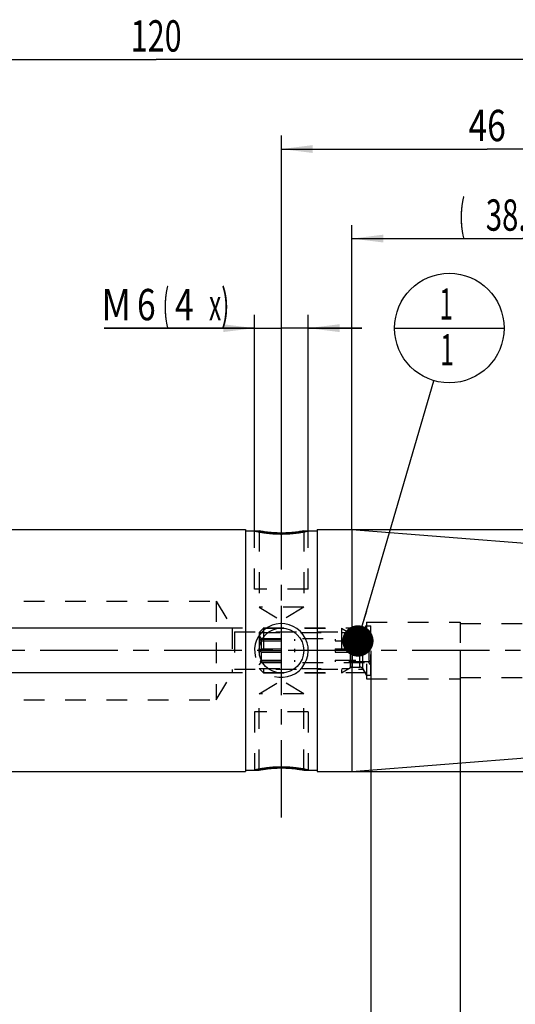
# Model space of a CAD drawing. Units: millimetres. Extents: x 0 to 420, y 0 to 297.
# Drawn here: x 201 to 256, y 110 to 220 of the extents above; entities that cross this region are included whole.
import ezdxf
from ezdxf.enums import TextEntityAlignment as Align

# ---------------------------------------------------------------- set-up
doc = ezdxf.new("R2010")
doc.units = ezdxf.units.MM
doc.header["$LTSCALE"] = 23.1
doc.linetypes.add('CENTER', pattern=[0.6, 0.375, -0.075, 0.075, -0.075])
doc.linetypes.add('HIDDEN', pattern=[0.2, 0.1, -0.1])
doc.layers.get('0').update_dxf_attribs({"linetype": 'CONTINUOUS'})
for name, color, linetype in [('30252539_HP_CL', 7, 'CONTINUOUS'), ('30252539_HP_HL', 7, 'CONTINUOUS'), ('30261824_DIM', 7, 'CONTINUOUS'), ('30338742_AXIS', 7, 'CONTINUOUS'), ('30338742_CL', 7, 'CONTINUOUS'), ('30338742_DIM', 7, 'CONTINUOUS'), ('30338742_HL', 7, 'CONTINUOUS'), ('606431742-000-00-ED1_CL', 7, 'CONTINUOUS')]:
    doc.layers.add(name, color=color, linetype=linetype)
doc.styles.get("Standard").update_dxf_attribs({"font": 'TXT.SHX', "width": 0.7})
doc.styles.add('TEXTSTYLE_3', font='gdt', dxfattribs={"width": 0.7})
doc.dimstyles.new('DIMSTYLE_1', dxfattribs={"dimtxt": 3.5, "dimasz": 3.5, "dimexe": 0.18, "dimexo": 0.0625, "dimgap": 0.09, "dimtad": 1, "dimdec": 3, "dimdsep": 46, "dimtxsty": 'STANDARD', "dimblk": '_FILLED', "dimblk1": '_FILLED', "dimblk2": '_FILLED', "dimcen": 0.09, "dimclrt": 2, "dimadec": 0, "dimazin": 0, "dimtp": 0.1, "dimtm": 0.1, "dimtfac": 1, "dimtdec": 3, "dimtofl": 0, "dimtmove": 0, "dimatfit": 3, "dimldrblk": '_FILLED', "dimfxl": 1, "dimtolj": 1, "dimarcsym": 0})
doc.dimstyles.new('DIMSTYLE_4', dxfattribs={"dimtxt": 3.5, "dimasz": 3.5, "dimexe": 0.18, "dimexo": 0.0625, "dimgap": 0.09, "dimtad": 1, "dimdec": 3, "dimdsep": 46, "dimtxsty": 'STANDARD', "dimblk": '_FILLED', "dimblk1": '_FILLED', "dimblk2": '_FILLED', "dimcen": 0.09, "dimclrt": 2, "dimadec": 0, "dimazin": 0, "dimtp": 0.05, "dimtm": 0.05, "dimtfac": 1, "dimtdec": 3, "dimtofl": 0, "dimtmove": 0, "dimatfit": 3, "dimldrblk": '_FILLED', "dimfxl": 1, "dimtolj": 1, "dimarcsym": 0})
doc.dimstyles.new('DIMSTYLE_5', dxfattribs={"dimtxt": 3.5, "dimasz": 3.5, "dimexe": 0.18, "dimexo": 0.0625, "dimgap": 0.09, "dimtad": 1, "dimdec": 3, "dimdsep": 46, "dimtxsty": 'STANDARD', "dimblk": '_FILLED', "dimblk1": '_FILLED', "dimblk2": '_FILLED', "dimcen": 0.09, "dimclrt": 2, "dimadec": 0, "dimazin": 0, "dimtp": 0.15, "dimtm": 0.15, "dimtfac": 1, "dimtdec": 3, "dimtofl": 0, "dimtmove": 0, "dimatfit": 3, "dimldrblk": '_FILLED', "dimfxl": 1, "dimtolj": 1, "dimarcsym": 0})
doc.dimstyles.new('DIMSTYLE_6', dxfattribs={"dimtxt": 3.5, "dimasz": 3.5, "dimexe": 0.18, "dimexo": 0.0625, "dimgap": 0.09, "dimtad": 1, "dimdsep": 46, "dimtxsty": 'STANDARD', "dimblk": '_FILLED', "dimblk1": '_FILLED', "dimblk2": '_FILLED', "dimcen": 0.09, "dimclrt": 2, "dimadec": 0, "dimazin": 0, "dimtp": 0.15, "dimtm": 0.15, "dimtfac": 1, "dimtofl": 0, "dimtmove": 0, "dimatfit": 3, "dimldrblk": '_FILLED', "dimfxl": 1, "dimtolj": 1, "dimarcsym": 0})
doc.dimstyles.get("Standard").update_dxf_attribs({"dimtxt": 3.5, "dimasz": 3.5, "dimexe": 0.18, "dimexo": 0.0625, "dimgap": 0.09, "dimtad": 1, "dimdec": 3, "dimdsep": 46, "dimtxsty": 'STANDARD', "dimblk": '_FILLED', "dimblk1": '_FILLED', "dimblk2": '_FILLED', "dimcen": 0.09, "dimclrt": 2, "dimadec": 0, "dimazin": 0, "dimtol": 1, "dimtp": 0.005, "dimtm": 0.005, "dimtfac": 1, "dimtdec": 3, "dimtofl": 0, "dimtmove": 0, "dimatfit": 3, "dimldrblk": '_FILLED', "dimfxl": 1, "dimtolj": 1, "dimarcsym": 0})

# ---------------------------------------------------------------- blocks, each defined once
blk = doc.blocks.new('_FILLED')
at = {"color": 0, "linetype": 'BYBLOCK'}
blk.add_solid([(0, 0), (-1, 0.125), (-1, -0.125)], dxfattribs=at)
blk = doc.blocks.new('*D0')
at = {"layer": '30261824_DIM', "color": 3, "linetype": 'CONTINUOUS'}
for p, q in [((239.79, 149.48), (239.79, 101)), ((249.79, 149.5), (249.79, 101)), ((244.79, 102.5), (207.79, 102.5)), ((239.79, 102.5), (244.79, 102.5)), ((249.79, 102.5), (244.79, 102.5))]:
    blk.add_line(p, q, dxfattribs=at)
at = {"layer": '30261824_DIM', "color": 3, "linetype": 'CONTINUOUS', "xscale": 3.5, "yscale": 3.5, "zscale": 3.5, "rotation": 180}
blk.add_blockref('_FILLED', (239.79, 102.5), dxfattribs=at)
at = {"layer": '30261824_DIM', "color": 3, "linetype": 'CONTINUOUS', "xscale": 3.5, "yscale": 3.5, "zscale": 3.5}
blk.add_blockref('_FILLED', (249.79, 102.5), dxfattribs=at)
at = {"layer": '30261824_DIM', "color": 2, "linetype": 'CONTINUOUS'}
for s, width, p in [('10', 0.678571, (238.7, 103.38)), ('VERSTELLWEG', 0.80303, (238.7, 97.25))]:
    blk.add_text(s, height=3.5, dxfattribs=dict(at, width=width)).set_placement(p, align=Align.RIGHT)
blk = doc.blocks.new('*D3')
at = {"layer": '30338742_DIM', "color": 3, "linetype": 'CONTINUOUS'}
for p, q in [((226.79, 162.85), (226.79, 187)), ((232.79, 162.85), (232.79, 187)), ((226.79, 185.5), (209.98, 185.5)), ((209.98, 185.5), (229.79, 185.5)), ((238.79, 185.5), (229.79, 185.5)), ((232.79, 185.5), (238.79, 185.5))]:
    blk.add_line(p, q, dxfattribs=at)
at = {"layer": '30338742_DIM', "color": 3, "linetype": 'CONTINUOUS', "xscale": 3.5, "yscale": 3.5, "zscale": 3.5}
blk.add_blockref('_FILLED', (226.79, 185.5), dxfattribs=at)
at = {"layer": '30338742_DIM', "color": 3, "linetype": 'CONTINUOUS', "xscale": 3.5, "yscale": 3.5, "zscale": 3.5, "rotation": 180}
blk.add_blockref('_FILLED', (232.79, 185.5), dxfattribs=at)
at = {"layer": '30338742_DIM', "color": 2, "linetype": 'CONTINUOUS'}
for s, width, p in [('(', 0.428571, (217.23, 186.38)), ('x)', 0.571429, (223.98, 186.38)), ('M', 0.857143, (212.98, 186.38)), ('6', 0.785714, (215.73, 186.38)), ('4', 0.785714, (219.98, 186.38))]:
    blk.add_text(s, height=3.5, dxfattribs=dict(at, width=width)).set_placement(p, align=Align.RIGHT)
blk = doc.blocks.new('*D4')
at = {"layer": '30338742_DIM', "color": 3, "linetype": 'CONTINUOUS'}
for p, q in [((229.79, 166.04), (229.79, 207)), ((275.79, 158.85), (275.79, 207)), ((229.79, 205.5), (252.79, 205.5)), ((275.79, 205.5), (252.79, 205.5))]:
    blk.add_line(p, q, dxfattribs=at)
at = {"layer": '30338742_DIM', "color": 3, "linetype": 'CONTINUOUS', "xscale": 3.5, "yscale": 3.5, "zscale": 3.5, "rotation": 180}
blk.add_blockref('_FILLED', (229.79, 205.5), dxfattribs=at)
at = {"layer": '30338742_DIM', "color": 3, "linetype": 'CONTINUOUS', "xscale": 3.5, "yscale": 3.5, "zscale": 3.5}
blk.add_blockref('_FILLED', (275.79, 205.5), dxfattribs=at)
at = {"layer": '30338742_DIM', "color": 2, "linetype": 'CONTINUOUS', "width": 0.785714}
blk.add_text('46', height=3.5, dxfattribs=at).set_placement((252.79, 206.38), align=Align.CENTER)
blk = doc.blocks.new('*D5')
at = {"layer": '30338742_DIM', "color": 3, "linetype": 'CONTINUOUS'}
for p, q in [((239.79, 139.93), (239.79, 91)), ((275.79, 140), (275.79, 91)), ((239.79, 92.5), (257.79, 92.5)), ((275.79, 92.5), (257.79, 92.5))]:
    blk.add_line(p, q, dxfattribs=at)
at = {"layer": '30338742_DIM', "color": 3, "linetype": 'CONTINUOUS', "xscale": 3.5, "yscale": 3.5, "zscale": 3.5, "rotation": 180}
blk.add_blockref('_FILLED', (239.79, 92.5), dxfattribs=at)
at = {"layer": '30338742_DIM', "color": 3, "linetype": 'CONTINUOUS', "xscale": 3.5, "yscale": 3.5, "zscale": 3.5}
blk.add_blockref('_FILLED', (275.79, 92.5), dxfattribs=at)
at = {"layer": '30338742_DIM', "color": 2, "linetype": 'CONTINUOUS', "width": 0.75}
blk.add_text('36', height=3.5, dxfattribs=at).set_placement((257.79, 93.38), align=Align.CENTER)
blk = doc.blocks.new('*D6')
at = {"layer": '30338742_DIM', "color": 3, "linetype": 'CONTINUOUS'}
for p, q in [((155.79, 171.73), (155.79, 217)), ((275.79, 159.01), (275.79, 217)), ((155.79, 215.5), (215.79, 215.5)), ((275.79, 215.5), (215.79, 215.5))]:
    blk.add_line(p, q, dxfattribs=at)
at = {"layer": '30338742_DIM', "color": 3, "linetype": 'CONTINUOUS', "xscale": 3.5, "yscale": 3.5, "zscale": 3.5, "rotation": 180}
blk.add_blockref('_FILLED', (155.79, 215.5), dxfattribs=at)
at = {"layer": '30338742_DIM', "color": 3, "linetype": 'CONTINUOUS', "xscale": 3.5, "yscale": 3.5, "zscale": 3.5}
blk.add_blockref('_FILLED', (275.79, 215.5), dxfattribs=at)
at = {"layer": '30338742_DIM', "color": 2, "linetype": 'CONTINUOUS', "width": 0.714286}
blk.add_text('120', height=3.5, dxfattribs=at).set_placement((215.79, 216.38), align=Align.CENTER)
blk = doc.blocks.new('*D7')
at = {"layer": '30338742_DIM', "color": 3, "linetype": 'CONTINUOUS'}
for p, q in [((80.39, 152), (80.39, 158)), ((80.39, 158), (80.39, 149.5)), ((224.29, 152), (78.89, 152)), ((80.39, 135.28), (80.39, 149.5)), ((224.29, 147), (78.89, 147)), ((80.39, 147), (80.39, 135.28))]:
    blk.add_line(p, q, dxfattribs=at)
at = {"layer": '30338742_DIM', "color": 3, "linetype": 'CONTINUOUS', "xscale": 3.5, "yscale": 3.5, "zscale": 3.5}
for p, rotation in [((80.39, 152), 270), ((80.39, 147), 90)]:
    blk.add_blockref('_FILLED', p, dxfattribs=dict(at, rotation=rotation))
at = {"layer": '30338742_DIM', "color": 2, "linetype": 'CONTINUOUS'}
for s, width, p in [('5', 0.714286, (79.51, 140.78)), ('M', 0.857143, (79.51, 138.28))]:
    blk.add_text(s, height=3.5, rotation=90, dxfattribs=dict(at, width=width)).set_placement(p, align=Align.RIGHT)
blk = doc.blocks.new('*D9')
at = {"layer": '30338742_DIM', "color": 3, "linetype": 'CONTINUOUS'}
for p, q in [((237.67, 163), (237.67, 197)), ((275.79, 159.08), (275.79, 197)), ((237.67, 195.5), (256.73, 195.5)), ((275.79, 195.5), (256.73, 195.5))]:
    blk.add_line(p, q, dxfattribs=at)
at = {"layer": '30338742_DIM', "color": 3, "linetype": 'CONTINUOUS', "xscale": 3.5, "yscale": 3.5, "zscale": 3.5, "rotation": 180}
blk.add_blockref('_FILLED', (237.67, 195.5), dxfattribs=at)
at = {"layer": '30338742_DIM', "color": 3, "linetype": 'CONTINUOUS', "xscale": 3.5, "yscale": 3.5, "zscale": 3.5}
blk.add_blockref('_FILLED', (275.79, 195.5), dxfattribs=at)
at = {"layer": '30338742_DIM', "color": 2, "linetype": 'CONTINUOUS'}
for s, width, p in [('(', 0.428571, (249.98, 196.38)), (')', 0.428571, (263.48, 196.38)), ('38.12', 0.685714, (256.73, 196.38))]:
    blk.add_text(s, height=3.5, dxfattribs=dict(at, width=width)).set_placement(p, align=Align.CENTER)
blk = doc.blocks.new('*D10')
at = {"layer": '30338742_DIM', "color": 3, "linetype": 'CONTINUOUS'}
for p, q in [((237.67, 163), (312.29, 163)), ((310.79, 163), (310.79, 149.5)), ((310.79, 136), (310.79, 149.5)), ((237.67, 136), (312.29, 136))]:
    blk.add_line(p, q, dxfattribs=at)
at = {"layer": '30338742_DIM', "color": 3, "linetype": 'CONTINUOUS', "xscale": 3.5, "yscale": 3.5, "zscale": 3.5}
for p, rotation in [((310.79, 163), 90), ((310.79, 136), 270)]:
    blk.add_blockref('_FILLED', p, dxfattribs=dict(at, rotation=rotation))
at = {"layer": '30338742_DIM', "color": 2, "linetype": 'CONTINUOUS', "width": 0.785714}
blk.add_text('27', height=3.5, rotation=90, dxfattribs=at).set_placement((309.91, 151.84), align=Align.CENTER)
at = {"layer": '30338742_DIM', "color": 2, "linetype": 'CONTINUOUS', "style": 'TEXTSTYLE_3'}
blk.add_text('n', height=3.5, rotation=90, dxfattribs=at).set_placement((309.91, 146.75), align=Align.CENTER)
blk = doc.blocks.new('BOMBALLOON_BL3', base_point=(248.56, 185.5))
at = {"layer": '606431742-000-00-ED1_CL', "color": 3, "linetype": 'CONTINUOUS'}
blk.add_line((242.43, 185.5), (254.68, 185.5), dxfattribs=at)
blk.add_circle((248.56, 185.5), 6.12, dxfattribs=at)
at = {"layer": '606431742-000-00-ED1_CL', "color": 2, "linetype": 'CONTINUOUS', "width": 0.571429}
for p in [(247.45, 186.44), (247.55, 181.33)]:
    blk.add_text('1', height=3.5, dxfattribs=at).set_placement(p)

msp = doc.modelspace()

# ---------------------------------------------------------------- linework, layer by layer
at = {"layer": '30252539_HP_CL', "color": 9, "linetype": 'CONTINUOUS'}
for p, q in [((237.5213, 147.6014), (237.5213, 151.4085)), ((237.7213, 147.6549), (237.7213, 151.3549)), ((238.5377, 147.6549), (238.5377, 151.3549)), ((238.8841, 147.4549), (238.8841, 151.5549))]:
    msp.add_line(p, q, dxfattribs=at)
at = {"layer": '30252539_HP_HL', "color": 6, "linetype": 'HIDDEN'}
for p, q in [((227.2883, 151.5149), (227.7783, 152.0049)), ((227.7783, 152.0049), (236.4883, 152.0049)), ((227.7783, 152.0049), (227.7783, 147.0049)), ((236.4883, 152.0049), (237.5213, 151.4085)), ((236.4883, 152.0049), (236.4883, 147.0049)), ((238.8841, 151.5549), (239.2883, 152.2549)), ((239.2883, 152.2549), (239.7883, 152.2549)), ((239.2883, 152.2549), (239.2883, 146.7549)), ((239.7883, 146.755), (239.7883, 152.2549)), ((227.2883, 151.5149), (237.337, 151.5149)), ((227.2883, 151.5149), (227.2883, 147.4949)), ((227.2883, 151.0899), (227.5233, 150.8549)), ((227.4299, 150.7549), (231.2883, 150.7549)), ((227.5233, 150.8549), (239.5533, 150.8549)), ((227.5233, 150.8549), (227.5233, 150.7549)), ((231.2883, 150.5715), (231.2883, 150.7549)), ((239.6467, 150.7549), (235.7883, 150.7549)), ((235.7883, 150.7549), (235.7883, 150.5715)), ((237.337, 151.5149), (237.337, 147.4949)), ((237.7213, 151.3549), (238.5377, 151.3549)), ((239.7883, 151.0899), (239.5533, 150.8549)), ((239.5533, 150.8549), (239.5533, 150.7549)), ((227.5233, 150.5715), (231.2883, 150.5715)), ((227.5233, 150.5715), (227.5233, 149.6884)), ((227.5233, 149.6884), (231.2883, 149.6884)), ((231.2883, 149.3215), (231.2883, 149.6884)), ((235.7883, 150.5715), (239.5533, 150.5715)), ((235.7883, 149.6884), (239.5533, 149.6884)), ((235.7883, 149.6884), (235.7883, 149.3215)), ((239.5533, 150.5715), (239.5533, 149.6884)), ((227.4299, 149.5049), (231.2883, 149.5049)), ((227.5233, 149.3215), (231.2883, 149.3215)), ((227.5233, 149.3215), (227.5233, 148.4384)), ((227.5233, 148.4384), (231.2883, 148.4384)), ((231.2883, 148.2549), (231.2883, 148.4384)), ((239.6467, 149.5049), (235.7883, 149.5049)), ((235.7883, 149.3215), (239.5533, 149.3215)), ((235.7883, 148.4384), (239.5533, 148.4384)), ((235.7883, 148.4384), (235.7883, 148.2549)), ((239.5533, 149.3215), (239.5533, 148.4384)), ((227.2883, 147.9199), (227.5233, 148.1549)), ((227.2883, 147.4949), (237.337, 147.4949)), ((227.2883, 147.4949), (227.7783, 147.0049)), ((227.4299, 148.2549), (231.2883, 148.2549)), ((227.5233, 148.2549), (227.5233, 148.1549)), ((227.5233, 148.1549), (239.5533, 148.1549)), ((239.6467, 148.2549), (235.7883, 148.2549)), ((236.4883, 147.0049), (237.5213, 147.6014)), ((237.7213, 147.6549), (238.5377, 147.6549)), ((238.8841, 147.4549), (239.2883, 146.7549)), ((239.5533, 148.2549), (239.5533, 148.1549)), ((239.7883, 147.9199), (239.5533, 148.1549)), ((227.7783, 147.0049), (236.4883, 147.0049)), ((239.2883, 146.7549), (239.7883, 146.7549))]:
    msp.add_line(p, q, dxfattribs=at)
for centre, start, end in [((237.7213, 151.7549), 240, 270), ((238.5377, 151.7549), 270, 330), ((237.7213, 147.2549), 90, 120), ((238.5377, 147.2549), 30, 90)]:
    msp.add_arc(centre, 0.4, start, end, dxfattribs=at)
for points, knots in [([(227.5233, 150.5715), (227.5165, 150.5872), (227.488, 150.6496), (227.4557, 150.7103), (227.4299, 150.7549)], [0, 0, 0, 0, 0.24890234, 1, 1, 1, 1]), ([(239.6467, 150.7549), (239.638, 150.74), (239.6044, 150.6802), (239.5738, 150.6186), (239.5533, 150.5715)], [0, 0, 0, 0, 0.25114559, 1, 1, 1, 1]), ([(227.4299, 149.5049), (227.4385, 149.5199), (227.4721, 149.5797), (227.5027, 149.6413), (227.5233, 149.6884)], [0, 0, 0, 0, 0.2511456, 1, 1, 1, 1]), ([(239.5533, 149.6884), (239.5601, 149.6727), (239.5886, 149.6103), (239.6209, 149.5496), (239.6467, 149.5049)], [0, 0, 0, 0, 0.24890233, 1, 1, 1, 1]), ([(227.5233, 149.3215), (227.5165, 149.3372), (227.488, 149.3996), (227.4557, 149.4603), (227.4299, 149.5049)], [0, 0, 0, 0, 0.24890233, 1, 1, 1, 1]), ([(227.4299, 148.2549), (227.4385, 148.2699), (227.4721, 148.3297), (227.5027, 148.3913), (227.5233, 148.4384)], [0, 0, 0, 0, 0.25114559, 1, 1, 1, 1]), ([(239.6467, 149.5049), (239.638, 149.49), (239.6044, 149.4302), (239.5738, 149.3686), (239.5533, 149.3215)], [0, 0, 0, 0, 0.2511456, 1, 1, 1, 1]), ([(239.5533, 148.4384), (239.5601, 148.4227), (239.5886, 148.3603), (239.6209, 148.2996), (239.6467, 148.2549)], [0, 0, 0, 0, 0.24890234, 1, 1, 1, 1])]:
    msp.add_open_spline(points, degree=3, knots=knots, dxfattribs=at)
at = {"layer": '30338742_AXIS', "color": 3, "linetype": 'CENTER'}
for p, q in [((229.7883, 130.845), (229.7883, 166.0496)), ((280.7883, 149.5049), (85.3883, 149.5049))]:
    msp.add_line(p, q, dxfattribs=at)
at = {"layer": '30338742_CL', "color": 7, "linetype": 'CONTINUOUS'}
for p, q in [((192.7883, 163.0049), (225.7883, 163.0049)), ((225.7883, 163.0049), (225.7883, 136.0049)), ((225.7883, 162.8549), (227.2883, 162.8549)), ((232.2883, 162.8549), (233.7883, 162.8549)), ((233.7883, 163.0049), (237.6697, 163.0049)), ((233.7883, 163.0049), (233.7883, 136.0049)), ((237.6697, 163.0049), (274.8667, 160.0775)), ((237.6697, 163.0049), (237.6697, 136.0049)), ((237.6697, 136.0049), (274.8667, 138.9324)), ((192.7883, 136.0049), (225.7883, 136.0049)), ((225.7883, 136.1549), (227.2883, 136.1549)), ((232.2883, 136.1549), (233.7883, 136.1549)), ((233.7883, 136.0049), (237.6697, 136.0049))]:
    msp.add_line(p, q, dxfattribs=at)
at = {"layer": '30338742_CL', "color": 30, "linetype": 'CONTINUOUS'}
for p, q in [((229.7883, 161.8853), (229.7883, 162.6193)), ((229.7883, 144.5099), (229.7883, 154.4999)), ((229.7883, 136.3906), (229.7883, 137.1246))]:
    msp.add_line(p, q, dxfattribs=at)
at = {"layer": '30338742_CL', "color": 7, "linetype": 'CONTINUOUS'}
msp.add_circle((229.7883, 149.5049), 2.5, dxfattribs=at)
at = {"layer": '30338742_CL', "color": 3, "linetype": 'CONTINUOUS'}
msp.add_arc((229.7883, 149.5049), 3, 255.138201, 194.87358, dxfattribs=at)
for points in [[(226.7883, 162.8549), (226.7883, 162.8549), (226.7925, 162.854), (226.8114, 162.8498), (226.8428, 162.8428), (226.8867, 162.8331), (226.9431, 162.821), (227.0117, 162.8065), (227.0924, 162.7898), (227.185, 162.7713), (227.289, 162.7513), (227.4042, 162.73), (227.5299, 162.7079), (227.6656, 162.6853), (227.8106, 162.6627), (227.9641, 162.6405), (228.1254, 162.619), (228.2936, 162.5987), (228.4678, 162.58), (228.6473, 162.563), (228.831, 162.5482), (229.0184, 162.5358), (229.2085, 162.526), (229.4006, 162.5188), (229.5941, 162.5145), (229.7236, 162.5135), (229.7883, 162.5135)], [(229.7883, 162.5135), (229.853, 162.5135), (229.9824, 162.5145), (230.176, 162.5188), (230.3681, 162.526), (230.5582, 162.5358), (230.7455, 162.5482), (230.9293, 162.563), (231.1087, 162.58), (231.2829, 162.5987), (231.4511, 162.619), (231.6124, 162.6405), (231.766, 162.6627), (231.911, 162.6853), (232.0467, 162.7079), (232.1724, 162.73), (232.2876, 162.7513), (232.3916, 162.7713), (232.4842, 162.7898), (232.5649, 162.8065), (232.6335, 162.821), (232.6898, 162.8331), (232.7338, 162.8428), (232.7652, 162.8498), (232.7841, 162.854), (232.7883, 162.8549), (232.7883, 162.8549)]]:
    msp.add_open_spline(points, degree=3, dxfattribs=at)
at = {"layer": '30338742_CL', "color": 7, "linetype": 'CONTINUOUS'}
for points, knots in [([(229.7883, 162.6188), (229.4687, 162.6188), (228.8776, 162.6405), (228.1078, 162.7203), (227.5951, 162.7992), (227.3518, 162.843), (227.2883, 162.8549)], [0, 0, 0, 0, 0.3812552, 0.70502309, 0.92287684, 1, 1, 1, 1]), ([(232.2883, 162.8549), (232.2247, 162.843), (231.9814, 162.7992), (231.4687, 162.7203), (230.699, 162.6405), (230.1078, 162.6188), (229.7883, 162.6188)], [0, 0, 0, 0, 0.07712316, 0.29497691, 0.6187448, 1, 1, 1, 1]), ([(227.2883, 136.1549), (227.3518, 136.1668), (227.5951, 136.2107), (228.1078, 136.2896), (228.8776, 136.3694), (229.4687, 136.3911), (229.7883, 136.3911)], [0, 0, 0, 0, 0.07712316, 0.29497691, 0.6187448, 1, 1, 1, 1]), ([(229.7883, 136.3911), (230.1078, 136.3911), (230.699, 136.3694), (231.4687, 136.2896), (231.9814, 136.2107), (232.2247, 136.1668), (232.2883, 136.1549)], [0, 0, 0, 0, 0.3812552, 0.70502309, 0.92287684, 1, 1, 1, 1])]:
    msp.add_open_spline(points, degree=3, knots=knots, dxfattribs=at)
at = {"layer": '30338742_CL', "color": 3, "linetype": 'CONTINUOUS'}
for points, knots in [([(229.7883, 136.4964), (229.7236, 136.4964), (229.5941, 136.4954), (229.4006, 136.4911), (229.2085, 136.4839), (229.0184, 136.4741), (228.831, 136.4617), (228.6473, 136.4469), (228.4678, 136.4299), (228.2936, 136.4112), (228.1254, 136.3909), (227.9642, 136.3694), (227.8106, 136.3472), (227.6656, 136.3246), (227.5299, 136.302), (227.4042, 136.2799), (227.289, 136.2586), (227.185, 136.2386), (227.0924, 136.2201), (227.0117, 136.2034), (226.9431, 136.1889), (226.8867, 136.1768), (226.8428, 136.1671), (226.8114, 136.1601), (226.7925, 136.1559), (226.7883, 136.1549), (226.7883, 136.1549)], [0, 0, 0, 0, 0.04166665, 0.08333329, 0.12499994, 0.16666658, 0.20833323, 0.24999988, 0.29166652, 0.33333317, 0.37499981, 0.41666646, 0.45833311, 0.49999975, 0.5416664, 0.58333304, 0.62499969, 0.66666634, 0.70833298, 0.74999963, 0.79166628, 0.83333292, 0.87499957, 0.91666621, 0.95833286, 1, 1, 1, 1]), ([(232.7883, 136.1549), (232.7883, 136.1549), (232.7841, 136.1559), (232.7652, 136.1601), (232.7338, 136.1671), (232.6898, 136.1768), (232.6335, 136.1889), (232.5649, 136.2034), (232.4842, 136.2201), (232.3916, 136.2386), (232.2876, 136.2586), (232.1724, 136.2799), (232.0467, 136.302), (231.911, 136.3246), (231.766, 136.3472), (231.6124, 136.3694), (231.4511, 136.3909), (231.2829, 136.4112), (231.1087, 136.4299), (230.9293, 136.4469), (230.7455, 136.4617), (230.5582, 136.4741), (230.3681, 136.4839), (230.176, 136.4911), (229.9824, 136.4954), (229.853, 136.4964), (229.7883, 136.4964)], [0, 0, 0, 0, 0.04166619, 0.08333288, 0.12499957, 0.16666625, 0.20833294, 0.24999963, 0.29166632, 0.333333, 0.37499969, 0.41666638, 0.45833307, 0.49999975, 0.54166644, 0.58333313, 0.62499981, 0.6666665, 0.70833319, 0.74999988, 0.79166656, 0.83333325, 0.87499994, 0.91666663, 0.95833331, 1, 1, 1, 1])]:
    msp.add_open_spline(points, degree=3, knots=knots, dxfattribs=at)
at = {"layer": '30338742_HL', "color": 6, "linetype": 'HIDDEN'}
for p, q in [((226.7883, 156.3549), (226.7883, 162.8549)), ((227.2883, 162.8549), (227.2883, 154.3549)), ((227.2883, 162.8549), (227.289, 162.8548)), ((232.2876, 162.8548), (232.2883, 162.8549)), ((232.2883, 162.8549), (232.2883, 154.3549)), ((232.7883, 156.3549), (232.7883, 162.8549)), ((232.7883, 156.3549), (226.7883, 156.3549)), ((168.6626, 155.0049), (222.4883, 155.0049)), ((222.4883, 155.0049), (222.4883, 144.0049)), ((222.4883, 155.0049), (224.5312, 151.6049)), ((232.2883, 154.3549), (227.2883, 154.3549)), ((227.2883, 154.3549), (229.7883, 152.8528)), ((232.2883, 154.3549), (229.7883, 152.8528)), ((239.2883, 152.0049), (224.2883, 152.0049)), ((224.2883, 152.0049), (224.2883, 147.0049)), ((238.8883, 151.6049), (239.2883, 152.2978)), ((239.2883, 152.6549), (249.7883, 152.6549)), ((239.2883, 152.6549), (239.2883, 146.3549)), ((249.7883, 152.6549), (249.7883, 146.3549)), ((249.7883, 152.5049), (273.7883, 152.5049)), ((224.5312, 151.6049), (238.8883, 151.6049)), ((224.5312, 151.6049), (224.5312, 147.4049)), ((238.8883, 147.4049), (238.8883, 151.6049)), ((222.4883, 144.0049), (224.5312, 147.4049)), ((224.5312, 147.4049), (238.8883, 147.4049)), ((238.8883, 147.4049), (239.2883, 146.7121)), ((239.2883, 147.0049), (224.2883, 147.0049)), ((239.2883, 146.3549), (249.7883, 146.3549)), ((249.7883, 146.5049), (273.7883, 146.5049)), ((227.2883, 144.6549), (229.7883, 146.1571)), ((232.2883, 144.6549), (229.7883, 146.1571)), ((232.2883, 144.6549), (227.2883, 144.6549)), ((227.2883, 136.1549), (227.2883, 144.6549)), ((232.2883, 136.1549), (232.2883, 144.6549)), ((168.6626, 144.0049), (222.4883, 144.0049)), ((232.7883, 142.6549), (226.7883, 142.6549)), ((226.7883, 142.6549), (226.7883, 136.1549)), ((232.7883, 142.6549), (232.7883, 136.1549))]:
    msp.add_line(p, q, dxfattribs=at)
for centre, radius, start, end in [((229.7883, 175.7266), 13.1078, 269.752985, 270.247015), ((229.7883, 149.5049), 3, 194.87358, 195), ((229.7883, 149.5049), 3, 255, 255.138201), ((229.7908, 123.156), 13.2351, 90.499627, 96.253805), ((229.7883, 123.2735), 13.1177, 89.506609, 90.493391), ((229.781, 123.0754), 13.3158, 83.76364, 89.482928), ((229.887, 122.2974), 14.0991, 96.262378, 100.621251), ((229.6896, 122.2974), 14.0991, 79.378749, 83.737622)]:
    msp.add_arc(centre, radius, start, end, dxfattribs=at)
for points in [[(229.7883, 162.5135), (229.7236, 162.5135), (229.5941, 162.5145), (229.4006, 162.5188), (229.2085, 162.526), (229.0184, 162.5358), (228.831, 162.5482), (228.6473, 162.563), (228.4678, 162.58), (228.2936, 162.5987), (228.1254, 162.619), (227.9642, 162.6405), (227.8106, 162.6627), (227.6656, 162.6853), (227.5299, 162.7079), (227.4042, 162.73), (227.289, 162.7513), (227.185, 162.7713), (227.0924, 162.7898), (227.0117, 162.8065), (226.9431, 162.821), (226.8867, 162.8331), (226.8428, 162.8428), (226.8114, 162.8498), (226.7925, 162.854), (226.7883, 162.8549), (226.7883, 162.8549)], [(232.7883, 162.8549), (232.7883, 162.8549), (232.7841, 162.854), (232.7652, 162.8498), (232.7338, 162.8428), (232.6898, 162.8331), (232.6335, 162.821), (232.5649, 162.8065), (232.4842, 162.7898), (232.3916, 162.7713), (232.2876, 162.7513), (232.1724, 162.73), (232.0467, 162.7079), (231.911, 162.6853), (231.766, 162.6627), (231.6124, 162.6405), (231.4511, 162.619), (231.2829, 162.5987), (231.1087, 162.58), (230.9293, 162.563), (230.7455, 162.5482), (230.5582, 162.5358), (230.3681, 162.526), (230.176, 162.5188), (229.9824, 162.5145), (229.853, 162.5135), (229.7883, 162.5135)]]:
    msp.add_open_spline(points, degree=3, dxfattribs=at)
for points, knots in [([(227.289, 162.8548), (227.532, 162.8093), (228.0356, 162.7283), (228.8506, 162.643), (229.4225, 162.6202), (229.7318, 162.6189)], [0, 0, 0, 0, 0.30183486, 0.62244233, 1, 1, 1, 1]), ([(229.8448, 162.6189), (230.1542, 162.6202), (230.7264, 162.643), (231.5414, 162.7283), (232.0449, 162.8094), (232.2876, 162.8548)], [0, 0, 0, 0, 0.37773903, 0.69844312, 1, 1, 1, 1]), ([(226.7883, 136.1549), (226.7883, 136.1549), (226.7925, 136.1559), (226.8114, 136.1601), (226.8428, 136.1671), (226.8867, 136.1768), (226.9431, 136.1889), (227.0117, 136.2034), (227.0924, 136.2201), (227.185, 136.2386), (227.289, 136.2586), (227.4042, 136.2799), (227.5299, 136.302), (227.6656, 136.3246), (227.8106, 136.3472), (227.9641, 136.3694), (228.1254, 136.3909), (228.2936, 136.4112), (228.4678, 136.4299), (228.6473, 136.4469), (228.831, 136.4617), (229.0184, 136.4741), (229.2085, 136.4839), (229.4006, 136.4911), (229.5941, 136.4954), (229.7236, 136.4964), (229.7883, 136.4964)], [0, 0, 0, 0, 0.04166619, 0.08333288, 0.12499957, 0.16666625, 0.20833294, 0.24999963, 0.29166632, 0.333333, 0.37499969, 0.41666638, 0.45833307, 0.49999975, 0.54166644, 0.58333313, 0.62499981, 0.6666665, 0.70833319, 0.74999988, 0.79166656, 0.83333325, 0.87499994, 0.91666663, 0.95833331, 1, 1, 1, 1]), ([(229.7883, 136.4964), (229.853, 136.4964), (229.9824, 136.4954), (230.176, 136.4911), (230.3681, 136.4839), (230.5582, 136.4741), (230.7455, 136.4617), (230.9293, 136.4469), (231.1087, 136.4299), (231.2829, 136.4112), (231.4511, 136.3909), (231.6124, 136.3694), (231.766, 136.3472), (231.911, 136.3246), (232.0467, 136.302), (232.1724, 136.2799), (232.2876, 136.2586), (232.3916, 136.2386), (232.4842, 136.2201), (232.5649, 136.2034), (232.6335, 136.1889), (232.6898, 136.1768), (232.7338, 136.1671), (232.7652, 136.1601), (232.7841, 136.1559), (232.7883, 136.1549), (232.7883, 136.1549)], [0, 0, 0, 0, 0.04166665, 0.08333329, 0.12499994, 0.16666658, 0.20833323, 0.24999988, 0.29166652, 0.33333317, 0.37499981, 0.41666646, 0.45833311, 0.49999975, 0.5416664, 0.58333304, 0.62499969, 0.66666634, 0.70833298, 0.74999963, 0.79166628, 0.83333292, 0.87499957, 0.91666621, 0.95833286, 1, 1, 1, 1])]:
    msp.add_open_spline(points, degree=3, knots=knots, dxfattribs=at)

# ---------------------------------------------------------------- block references
at = {"layer": '606431742-000-00-ED1_CL', "color": 3, "linetype": 'CONTINUOUS'}
msp.add_blockref('BOMBALLOON_BL3', (248.5587, 185.5049), dxfattribs=at)

# ---------------------------------------------------------------- dimensions: what is measured, and where the dimension line sits
at = {"layer": '30261824_DIM', "color": 3, "linetype": 'CONTINUOUS'}
dim = msp.add_linear_dim(base=(249.7883, 102.5049), p1=(239.7883, 149.4836), p2=(249.7883, 149.5049), text='<>\\PVERSTELLWEG', dimstyle='DIMSTYLE_1', dxfattribs=at)
dim.commit()
dim.dimension.update_dxf_attribs({"geometry": '*D0', "text_midpoint": (205.4107, 102.0674), "dimtype": 160})
at = {"layer": '30338742_DIM', "color": 3, "linetype": 'CONTINUOUS'}
dim = msp.add_linear_dim(base=(155.7883, 215.5049), p1=(275.7883, 159.008), p2=(155.7883, 171.7292), angle=180, dimstyle='DIMSTYLE_5', dxfattribs=at)
dim.commit()
dim.dimension.update_dxf_attribs({"geometry": '*D6', "text_midpoint": (212.0383, 218.1299), "dimtype": 160})
for base, p1, p2, picture, middle in [((275.7883, 205.5049), (229.7883, 166.0401), (275.7883, 158.85), '*D4', (250.0383, 208.1299)), ((275.7883, 92.5049), (239.7883, 139.9293), (275.7883, 140.0041), '*D5', (255.1633, 95.1299))]:
    dim = msp.add_linear_dim(base=base, p1=p1, p2=p2, dimstyle='DIMSTYLE_5', dxfattribs=at)
    dim.commit()
    dim.dimension.update_dxf_attribs({"geometry": picture, "text_midpoint": middle, "dimtype": 160})
for base, p1, p2, angle, text, dimstyle, picture, middle in [((237.6697, 195.5049), (275.7883, 159.0806), (237.6697, 163.0049), 180, '(<>)', 'DIMSTYLE_6', '*D9', (254.104, 198.1299)), ((310.7883, 163.0049), (237.6697, 136.0049), (237.6697, 163.0049), 90, '%%c<>', 'DIMSTYLE_1', '*D10', (309.3021, 147.2327)), ((80.3883, 152.0049), (224.2883, 147.0049), (224.2883, 152.0049), 90, 'M<>', 'DIMSTYLE_4', '*D7', (78.9955, 135.5692))]:
    dim = msp.add_linear_dim(base=base, p1=p1, p2=p2, angle=angle, text=text, dimstyle=dimstyle, dxfattribs=at)
    dim.commit()
    dim.dimension.update_dxf_attribs({"geometry": picture, "text_midpoint": middle, "dimtype": 160})
dim = msp.add_linear_dim(base=(232.7883, 185.5049), p1=(226.7883, 162.8549), p2=(232.7883, 162.8549), text='M<>(4x)', dimstyle='DIMSTYLE_4', dxfattribs=at)
dim.commit()
dim.dimension.update_dxf_attribs({"geometry": '*D3', "text_midpoint": (213.485, 188.1299), "dimtype": 160})

# ---------------------------------------------------------------- leaders
at = {"layer": '606431742-000-00-ED1_CL', "color": 3, "linetype": 'CONTINUOUS'}
msp.add_leader([(238.3418, 150.5715), (246.8393, 179.6262)], dimstyle='STANDARD', override={"dimtad": 0, "dimldrblk": 'DOT'}, dxfattribs=at)

doc.saveas('drawing.dxf')
